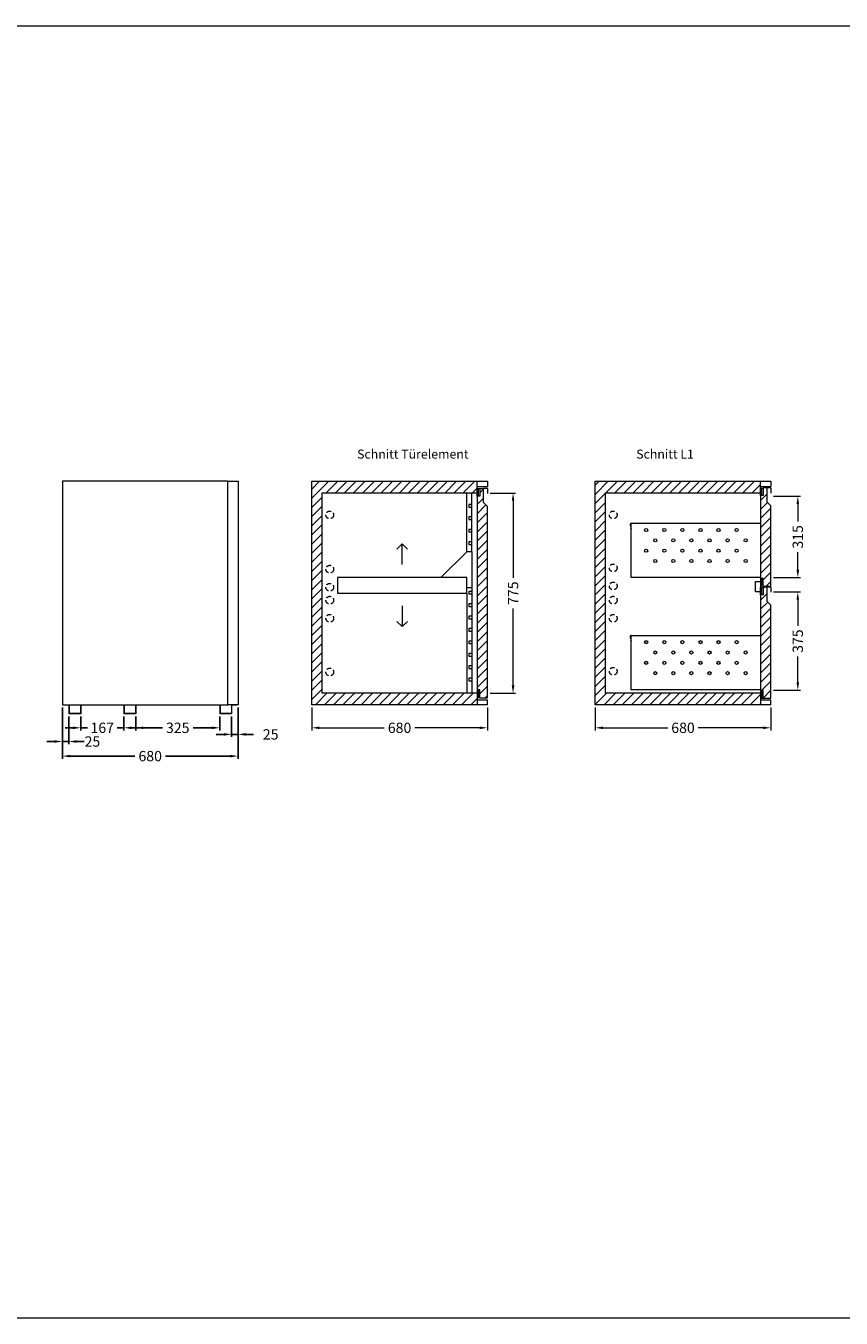
# Model space of a CAD drawing. Extents: x -7121 to 54226, y -53826 to -4267.
# Drawn here: x 25930 to 29084, y -23826 to -18826 of the extents above; entities that cross this region are included whole.
import ezdxf

# ---------------------------------------------------------------- set-up
doc = ezdxf.new("R2010")
doc.units = 0
doc.header["$LTSCALE"] = 0.5
doc.linetypes.add('VERDECKT', pattern=[9.525, 6.35, -3.175])
doc.layers.get('DEFPOINTS').update_dxf_attribs({"linetype": 'CONTINUOUS'})
for name, color, linetype, lineweight in [('A_BEMASSUNG', 1, 'CONTINUOUS', 13), ('A_SCHRAFFUR', 6, 'CONTINUOUS', 15), ('A_TEXT', 7, 'CONTINUOUS', 20), ('A_VERDECKT', 5, 'VERDECKT', 15), ('A_VOLL', 3, 'CONTINUOUS', 18), ('VOLL', 3, 'CONTINUOUS', 20)]:
    doc.layers.add(name, color=color, linetype=linetype, lineweight=lineweight)
doc.styles.add('Arial_0', font='arial.ttf')
doc.styles.get("Standard").update_dxf_attribs({"font": 'arial.ttf'})
doc.dimstyles.new('STANDARD_Bemassung', dxfattribs={"dimtxt": 40, "dimasz": 30, "dimexe": 10, "dimexo": 10, "dimgap": 15, "dimtad": 0, "dimdsep": 46, "dimtxsty": 'Standard', "dimcen": 0.09, "dimclrt": 7, "dimazin": 2, "dimtfac": 1, "dimtmove": 2, "dimatfit": 3, "dimfxl": 0, "dimtolj": 1, "dimtzin": 0, "dimarcsym": 0})

# ---------------------------------------------------------------- blocks, each defined once
blk = doc.blocks.new('*D322')
at = {"layer": 'A_BEMASSUNG', "color": 0, "lineweight": -2, "transparency": 16777216}
for p, q in [((26070.9, -21462.7), (26070.9, -21661)), ((26750.9, -21462.7), (26750.9, -21661)), ((26100.9, -21651), (26351.7, -21651)), ((26720.9, -21651), (26470.2, -21651))]:
    blk.add_line(p, q, dxfattribs=at)
at = {"layer": 'A_BEMASSUNG', "color": 0, "transparency": 16777216}
for points in [[(26100.9, -21646), (26100.9, -21656), (26070.9, -21651)], [(26720.9, -21646), (26720.9, -21656), (26750.9, -21651)]]:
    blk.add_solid(points, dxfattribs=at)
at = {"layer": 'DEFPOINTS', "color": 0, "transparency": 16777216}
for p in [(26070.9, -21452.7), (26750.9, -21452.7), (26750.9, -21651)]:
    blk.add_point(p, dxfattribs=at)
at = {"layer": 'A_BEMASSUNG', "color": 7, "transparency": 16777216, "insert": (26410.9, -21651), "char_height": 40, "attachment_point": 5}
blk.add_mtext('\\A1;680', dxfattribs=at)
blk = doc.blocks.new('*D323')
at = {"layer": 'A_BEMASSUNG', "color": 0, "lineweight": -2, "transparency": 16777216}
for p, q in [((26725.9, -21497.7), (26725.9, -21577)), ((26750.9, -21462.7), (26750.9, -21577)), ((26695.9, -21567), (26665.9, -21567)), ((26750.9, -21567), (26725.9, -21567)), ((26780.9, -21567), (26810.9, -21567))]:
    blk.add_line(p, q, dxfattribs=at)
at = {"layer": 'A_BEMASSUNG', "color": 0, "transparency": 16777216}
for points in [[(26695.9, -21562), (26695.9, -21572), (26725.9, -21567)], [(26780.9, -21562), (26780.9, -21572), (26750.9, -21567)]]:
    blk.add_solid(points, dxfattribs=at)
at = {"layer": 'DEFPOINTS', "color": 0, "transparency": 16777216}
for p in [(26725.9, -21487.7), (26750.9, -21452.7), (26725.9, -21567)]:
    blk.add_point(p, dxfattribs=at)
at = {"layer": 'A_BEMASSUNG', "color": 7, "transparency": 16777216, "insert": (26877, -21567), "char_height": 40, "attachment_point": 5}
blk.add_mtext('\\A1;25', dxfattribs=at)
blk = doc.blocks.new('*D324')
at = {"layer": 'A_BEMASSUNG', "color": 0, "lineweight": -2, "transparency": 16777216}
for p, q in [((26141.9, -21497.7), (26141.9, -21551.5)), ((26308.9, -21497.7), (26308.9, -21551.5)), ((26111.9, -21541.5), (26081.9, -21541.5)), ((26141.9, -21541.5), (26168.1, -21541.5)), ((26308.9, -21541.5), (26282.7, -21541.5)), ((26338.9, -21541.5), (26368.9, -21541.5))]:
    blk.add_line(p, q, dxfattribs=at)
at = {"layer": 'A_BEMASSUNG', "color": 0, "transparency": 16777216}
for points in [[(26111.9, -21536.5), (26111.9, -21546.5), (26141.9, -21541.5)], [(26338.9, -21536.5), (26338.9, -21546.5), (26308.9, -21541.5)]]:
    blk.add_solid(points, dxfattribs=at)
at = {"layer": 'DEFPOINTS', "color": 0, "transparency": 16777216}
for p in [(26141.9, -21487.7), (26308.9, -21487.7), (26141.9, -21541.5)]:
    blk.add_point(p, dxfattribs=at)
at = {"layer": 'A_BEMASSUNG', "color": 7, "transparency": 16777216, "insert": (26225.4, -21541.5), "char_height": 40, "attachment_point": 5}
blk.add_mtext('\\A1;167', dxfattribs=at)
blk = doc.blocks.new('*D325')
at = {"layer": 'A_BEMASSUNG', "color": 0, "lineweight": -2, "transparency": 16777216}
for p, q in [((26354.9, -21497.7), (26354.9, -21551.5)), ((26679.9, -21497.7), (26679.9, -21551.5)), ((26384.9, -21541.5), (26458.1, -21541.5)), ((26649.9, -21541.5), (26576.7, -21541.5))]:
    blk.add_line(p, q, dxfattribs=at)
at = {"layer": 'A_BEMASSUNG', "color": 0, "transparency": 16777216}
for points in [[(26384.9, -21536.5), (26384.9, -21546.5), (26354.9, -21541.5)], [(26649.9, -21536.5), (26649.9, -21546.5), (26679.9, -21541.5)]]:
    blk.add_solid(points, dxfattribs=at)
at = {"layer": 'DEFPOINTS', "color": 0, "transparency": 16777216}
for p in [(26354.9, -21487.7), (26679.9, -21487.7), (26354.9, -21541.5)]:
    blk.add_point(p, dxfattribs=at)
at = {"layer": 'A_BEMASSUNG', "color": 7, "transparency": 16777216, "insert": (26517.4, -21541.5), "char_height": 40, "attachment_point": 5}
blk.add_mtext('\\A1;325', dxfattribs=at)
blk = doc.blocks.new('*D326')
at = {"layer": 'A_BEMASSUNG', "color": 0, "lineweight": -2, "transparency": 16777216}
for p, q in [((26070.9, -21462.7), (26070.9, -21604.6)), ((26095.9, -21497.7), (26095.9, -21604.6)), ((26040.9, -21594.6), (26010.9, -21594.6)), ((26070.9, -21594.6), (26095.9, -21594.6)), ((26125.9, -21594.6), (26155.9, -21594.6))]:
    blk.add_line(p, q, dxfattribs=at)
at = {"layer": 'A_BEMASSUNG', "color": 0, "transparency": 16777216}
for points in [[(26040.9, -21589.6), (26040.9, -21599.6), (26070.9, -21594.6)], [(26125.9, -21589.6), (26125.9, -21599.6), (26095.9, -21594.6)]]:
    blk.add_solid(points, dxfattribs=at)
at = {"layer": 'DEFPOINTS', "color": 0, "transparency": 16777216}
for p in [(26070.9, -21452.7), (26095.9, -21487.7), (26095.9, -21594.6)]:
    blk.add_point(p, dxfattribs=at)
at = {"layer": 'A_BEMASSUNG', "color": 7, "transparency": 16777216, "insert": (26187.4, -21594.6), "char_height": 40, "attachment_point": 5}
blk.add_mtext('\\A1;25', dxfattribs=at)
blk = doc.blocks.new('A$C2dcdb820')
at = {"layer": 'VOLL'}
for p, q in [((-43, 35), (-43, 34)), ((-23, 34), (-43, 34)), ((-23, 34), (-23, 0)), ((23, 0), (-23, 0)), ((-22, 35), (-22, 1)), ((22, 1), (-22, 1)), ((22, 35), (22, 1)), ((23, 34), (23, 0)), ((43, 34), (23, 34)), ((43, 35), (43, 34))]:
    blk.add_line(p, q, dxfattribs=at)
blk = doc.blocks.new('*D254')
at = {"layer": 'A_BEMASSUNG', "color": 0, "lineweight": -2, "transparency": 16777216}
for p, q in [((51620.7, -9462.7), (51620.7, -9551.5)), ((52300.7, -9462.7), (52300.7, -9551.5)), ((51650.7, -9541.5), (51901.5, -9541.5)), ((52270.7, -9541.5), (52019.9, -9541.5))]:
    blk.add_line(p, q, dxfattribs=at)
at = {"layer": 'A_BEMASSUNG', "color": 0, "transparency": 16777216}
for points in [[(51650.7, -9536.5), (51650.7, -9546.5), (51620.7, -9541.5)], [(52270.7, -9536.5), (52270.7, -9546.5), (52300.7, -9541.5)]]:
    blk.add_solid(points, dxfattribs=at)
at = {"layer": 'DEFPOINTS', "color": 0, "transparency": 16777216}
for p in [(51620.7, -9452.7), (52300.7, -9452.7), (51620.7, -9541.5)]:
    blk.add_point(p, dxfattribs=at)
at = {"layer": 'A_BEMASSUNG', "color": 7, "transparency": 16777216, "insert": (51960.7, -9541.5), "char_height": 40, "attachment_point": 5}
blk.add_mtext('\\A1;680', dxfattribs=at)
blk = doc.blocks.new('*D255')
at = {"layer": 'A_BEMASSUNG', "color": 0, "lineweight": -2, "transparency": 16777216}
for p, q in [((52310.7, -8633.2), (52409.8, -8633.2)), ((52399.8, -8663.2), (52399.8, -8961.3)), ((52399.8, -9377.7), (52399.8, -9079.7)), ((52310.7, -9407.7), (52409.8, -9407.7))]:
    blk.add_line(p, q, dxfattribs=at)
at = {"layer": 'A_BEMASSUNG', "color": 0, "transparency": 16777216}
for points in [[(52394.8, -8663.2), (52404.8, -8663.2), (52399.8, -8633.2)], [(52394.8, -9377.7), (52404.8, -9377.7), (52399.8, -9407.7)]]:
    blk.add_solid(points, dxfattribs=at)
at = {"layer": 'DEFPOINTS', "color": 0, "transparency": 16777216}
for p in [(52300.7, -8633.2), (52300.7, -9407.7), (52399.8, -9407.7)]:
    blk.add_point(p, dxfattribs=at)
at = {"layer": 'A_BEMASSUNG', "color": 7, "transparency": 16777216, "insert": (52399.8, -9020.5), "char_height": 40, "attachment_point": 5, "rotation": 90}
blk.add_mtext('\\A1;775', dxfattribs=at)
blk = doc.blocks.new('*D257')
at = {"layer": 'A_BEMASSUNG', "color": 0, "lineweight": -2, "transparency": 16777216}
for p, q in [((52700.8, -9462.7), (52700.8, -9551.5)), ((53380.8, -9462.7), (53380.8, -9551.5)), ((52730.8, -9541.5), (52981.6, -9541.5)), ((53350.8, -9541.5), (53100, -9541.5))]:
    blk.add_line(p, q, dxfattribs=at)
at = {"layer": 'A_BEMASSUNG', "color": 0, "transparency": 16777216}
for points in [[(52730.8, -9536.5), (52730.8, -9546.5), (52700.8, -9541.5)], [(53350.8, -9536.5), (53350.8, -9546.5), (53380.8, -9541.5)]]:
    blk.add_solid(points, dxfattribs=at)
at = {"layer": 'DEFPOINTS', "color": 0, "transparency": 16777216}
for p in [(52700.8, -9452.7), (53380.8, -9452.7), (52700.8, -9541.5)]:
    blk.add_point(p, dxfattribs=at)
at = {"layer": 'A_BEMASSUNG', "color": 7, "transparency": 16777216, "insert": (53040.8, -9541.5), "char_height": 40, "attachment_point": 5}
blk.add_mtext('\\A1;680', dxfattribs=at)
blk = doc.blocks.new('*D258')
at = {"layer": 'A_BEMASSUNG', "color": 0, "lineweight": -2, "transparency": 16777216}
for p, q in [((53390.8, -8645.2), (53494.9, -8645.2)), ((53484.9, -8675.2), (53484.9, -8743.4)), ((53484.9, -8930.2), (53484.9, -8862.1)), ((53390.8, -8960.2), (53494.9, -8960.2))]:
    blk.add_line(p, q, dxfattribs=at)
at = {"layer": 'A_BEMASSUNG', "color": 0, "transparency": 16777216}
for points in [[(53479.9, -8675.2), (53489.9, -8675.2), (53484.9, -8645.2)], [(53479.9, -8930.2), (53489.9, -8930.2), (53484.9, -8960.2)]]:
    blk.add_solid(points, dxfattribs=at)
at = {"layer": 'DEFPOINTS', "color": 0, "transparency": 16777216}
for p in [(53380.8, -8645.2), (53380.8, -8960.2), (53484.9, -8960.2)]:
    blk.add_point(p, dxfattribs=at)
at = {"layer": 'A_BEMASSUNG', "color": 7, "transparency": 16777216, "insert": (53484.9, -8802.7), "char_height": 40, "attachment_point": 5, "rotation": 90}
blk.add_mtext('\\A1;315', dxfattribs=at)
blk = doc.blocks.new('*D259')
at = {"layer": 'A_BEMASSUNG', "color": 0, "lineweight": -2, "transparency": 16777216}
for p, q in [((53390.8, -9016), (53494.9, -9016)), ((53484.9, -9046), (53484.9, -9146.8)), ((53484.9, -9366.2), (53484.9, -9265.4)), ((53390.8, -9396.2), (53494.9, -9396.2))]:
    blk.add_line(p, q, dxfattribs=at)
at = {"layer": 'A_BEMASSUNG', "color": 0, "transparency": 16777216}
for points in [[(53479.9, -9046), (53489.9, -9046), (53484.9, -9016)], [(53479.9, -9366.2), (53489.9, -9366.2), (53484.9, -9396.2)]]:
    blk.add_solid(points, dxfattribs=at)
at = {"layer": 'DEFPOINTS', "color": 0, "transparency": 16777216}
for p in [(53380.8, -9016), (53484.9, -9016), (53380.8, -9396.2)]:
    blk.add_point(p, dxfattribs=at)
at = {"layer": 'A_BEMASSUNG', "color": 7, "transparency": 16777216, "insert": (53484.9, -9206.1), "char_height": 40, "attachment_point": 5, "rotation": 90}
blk.add_mtext('\\A1;375', dxfattribs=at)
blk = doc.blocks.new('A$Ca676b9b3')
at = {"layer": 'A_SCHRAFFUR'}
h = blk.add_hatch(dxfattribs=at)
h.set_pattern_fill('_USER', color=256, scale=25, angle=45, style=0, pattern_type=0)
h.set_pattern_definition([(45, (-12625.6, -953.323), (-17.67767, 17.67767), [])])
h.paths.add_polyline_path([(0, 0), (0, -865), (640, -865), (640, -845), (640, -825), (640, -820), (40, -820), (40, -45), (640, -45), (640, -27.5), (640, -20), (640, 0)])
h = blk.add_hatch(dxfattribs=at)
h.set_pattern_fill('_USER', color=256, scale=25, angle=45, style=0, pattern_type=0)
h.set_pattern_definition([(45, (-13664.014, 4414.83), (-17.67767, 17.67767), [])])
h.paths.add_polyline_path([(640, -807.5), (650, -807.5), (650, -837.5), (680, -837.5), (680, -97.5), (665, -82.5), (665, -27.5), (650, -27.5), (650, -57.5), (640, -57.5)])
at = {"layer": 'A_TEXT'}
for p, q in [((350, -242.615), (329.848, -262.768)), ((350, -242.615), (370.152, -262.768)), ((350, -322.5), (350, -242.615)), ((350, -482.5), (350, -562.385)), ((350, -562.385), (329.848, -542.232)), ((350, -562.385), (370.152, -542.232))]:
    blk.add_line(p, q, dxfattribs=at)
at = {"layer": 'A_VERDECKT', "ltscale": 6}
for centre in [(70, -130), (70, -340), (70, -410), (70, -460), (70, -530), (70, -738)]:
    blk.add_circle(centre, 15, dxfattribs=at)
at = {"layer": 'A_VOLL'}
for p, q in [((0, -865), (0, 0)), ((0, 0), (680, 0)), ((640, -20), (640, 0)), ((680, 0), (680, -20)), ((40, -820), (40, -45)), ((40, -45), (640, -45)), ((600, -272.5), (600, -45)), ((620, -272.5), (620, -45)), ((640, -40), (640, -20)), ((640, -20), (680, -20)), ((640, -28.5), (650, -28.5)), ((640, -57.5), (640, -29.5)), ((645, -57.5), (645, -28.5)), ((650, -27.5), (665, -27.5)), ((650, -27.5), (650, -57.5)), ((665, -82.5), (665, -27.5)), ((680, -27.5), (665, -27.5)), ((680, -27.5), (680, -47.5)), ((608, -90), (608, -100)), ((620, -90), (608, -90)), ((608, -100), (620, -100)), ((640, -55.5), (640, -809.5)), ((650, -57.5), (640, -57.5)), ((650, -57.5), (650, -57.5)), ((680, -97.5), (665, -82.5)), ((680, -837.5), (680, -97.5)), ((608, -138), (608, -148)), ((620, -138), (608, -138)), ((608, -148), (620, -148)), ((608, -186), (608, -196)), ((620, -186), (608, -186)), ((608, -196), (620, -196)), ((608, -234), (608, -244)), ((620, -234), (608, -234)), ((608, -244), (620, -244)), ((600, -272.5), (500, -372.5)), ((620, -272.5), (600, -272.5)), ((620, -272.5), (620, -412.5)), ((600, -372.5), (100, -372.5)), ((100, -372.5), (100, -432.5)), ((600, -412.5), (600, -372.5)), ((100, -432.5), (140, -432.5)), ((140, -432.5), (600, -432.5)), ((600, -432.5), (600, -412.5)), ((620, -412.5), (600, -412.5)), ((600, -432.5), (600, -820)), ((608, -426), (608, -436)), ((620, -426), (608, -426)), ((608, -436), (620, -436)), ((620, -412.5), (620, -820)), ((608, -474), (608, -484)), ((620, -474), (608, -474)), ((608, -484), (620, -484)), ((620, -522), (608, -522)), ((608, -522), (608, -532)), ((608, -532), (620, -532)), ((608, -570), (608, -580)), ((620, -570), (608, -570)), ((608, -580), (620, -580)), ((608, -618), (608, -628)), ((620, -618), (608, -618)), ((608, -628), (620, -628)), ((608, -666), (608, -676)), ((620, -666), (608, -666)), ((608, -676), (620, -676)), ((608, -714), (608, -724)), ((620, -714), (608, -714)), ((608, -724), (620, -724)), ((608, -762), (608, -772)), ((620, -762), (608, -762)), ((608, -772), (620, -772)), ((640, -820), (40, -820)), ((640, -807.5), (640, -836.5)), ((650, -807.5), (640, -807.5)), ((640, -820), (640, -845)), ((640, -836.5), (650, -836.5)), ((640, -845), (640, -865)), ((640, -845), (680, -845)), ((645, -807.5), (645, -836.5)), ((650, -837.5), (650, -807.5)), ((650, -807.5), (650, -807.5)), ((650, -837.5), (680, -837.5)), ((680, -865), (680, -845)), ((680, -865), (0, -865))]:
    blk.add_line(p, q, dxfattribs=at)
at = {"layer": 'A_BEMASSUNG'}
dim = blk.add_linear_dim(base=(779.09, -820), p1=(680, -45.5), p2=(680, -820), angle=90, text='775', dimstyle='STANDARD_Bemassung', dxfattribs=at)
dim.commit()
dim.dimension.update_dxf_attribs({"geometry": '*D255', "text_midpoint": (779.09, -432.75), "insert": (-51620.704, 8587.731)})
dim = blk.add_linear_dim(base=(0, -953.78), p1=(680, -865), p2=(0, -865), dimstyle='STANDARD_Bemassung', dxfattribs=at)
dim.commit()
dim.dimension.update_dxf_attribs({"geometry": '*D254', "text_midpoint": (340, -953.78), "insert": (-51620.704, 8587.731)})
blk = doc.blocks.new('A$C2cb2816e')
at = {"layer": 'A_SCHRAFFUR'}
h = blk.add_hatch(dxfattribs=at)
h.set_pattern_fill('_USER', color=256, scale=25, angle=45, style=0, pattern_type=0)
h.set_pattern_definition([(45, (-3058.68, -953.323), (-17.67767, 17.67767), [])])
h.paths.add_polyline_path([(0, 0), (0, -865), (640, -865), (640, -845), (640, -825), (640, -820), (40, -820), (40, -45), (640, -45), (640, -27.5), (640, -20), (640, 0)])
h = blk.add_hatch(dxfattribs=at)
h.set_pattern_fill('_USER', color=256, scale=25, angle=45, style=0, pattern_type=0)
h.set_pattern_definition([(45, (-7097.094, 4457.092), (-17.67767, 17.67767), [])])
h.paths.add_polyline_path([(640, -55.5), (640, -375.5), (650, -375.5), (650, -405.5), (680, -405.5), (680, -95.5), (665, -80.5), (665, -25.5), (650, -25.5), (650, -55.5)])
h = blk.add_hatch(dxfattribs=at)
h.set_pattern_fill('_USER', color=256, scale=25, angle=45, style=0, pattern_type=0)
h.set_pattern_definition([(45, (-12253.236, -2605.309), (-17.67767, 17.67767), [])])
h.paths.add_polyline_path([(680, -479.5), (665, -464.5), (665, -409.5), (650, -409.5), (650, -439.5), (640, -439.5), (640, -809.5), (650, -809.5), (650, -839.5), (680, -839.5)])
at = {"layer": 'A_VERDECKT', "ltscale": 6}
for centre in [(70, -130), (70, -335), (70, -405), (70, -460), (70, -530), (70, -735)]:
    blk.add_circle(centre, 15, dxfattribs=at)
at = {"layer": 'A_VOLL'}
for p, q in [((0, 0), (680, 0)), ((0, -865), (0, 0)), ((640, -20), (640, 0)), ((680, 0), (680, -20)), ((40, -820), (40, -45)), ((40, -45), (640, -45)), ((640, -20), (680, -20)), ((640, -40), (640, -20)), ((640, -26.5), (650, -26.5)), ((640, -55.5), (640, -27.5)), ((645, -55.5), (645, -26.5)), ((650, -25.5), (650, -55.5)), ((680, -25.5), (650, -25.5)), ((665, -80.5), (665, -25.5)), ((680, -25.5), (680, -45.5)), ((650, -55.5), (640, -55.5)), ((640, -55.5), (640, -375.5)), ((650, -55.5), (650, -55.5)), ((680, -95.5), (665, -80.5)), ((680, -405.5), (680, -95.5)), ((135.153, -168.726), (140, -182.266)), ((140, -162.5), (640, -162.5)), ((140, -372.5), (140, -162.5)), ((640, -372.5), (140, -372.5)), ((620, -428.25), (620, -388.25)), ((620, -388.25), (640, -388.25)), ((650, -375.5), (640, -375.5)), ((640, -375.5), (640, -404.5)), ((640, -388.25), (640, -428.25)), ((645, -375.5), (645, -404.5)), ((650, -405.5), (650, -375.5)), ((650, -375.5), (650, -375.5)), ((640, -428.25), (620, -428.25)), ((640, -404.5), (650, -404.5)), ((640, -410.5), (650, -410.5)), ((640, -439.5), (640, -411.5)), ((650, -439.5), (640, -439.5)), ((640, -439.5), (640, -809.5)), ((645, -439.5), (645, -410.5)), ((650, -405.5), (680, -405.5)), ((650, -409.5), (650, -439.5)), ((680, -409.5), (650, -409.5)), ((650, -439.5), (650, -439.5)), ((665, -464.5), (665, -409.5)), ((680, -409.5), (680, -429.5)), ((680, -479.5), (665, -464.5)), ((680, -839.5), (680, -479.5)), ((140, -596.5), (640, -596.5)), ((140, -806.5), (140, -596.5)), ((135.153, -602.726), (140, -616.266)), ((640, -820), (40, -820)), ((640, -806.5), (140, -806.5)), ((650, -809.5), (640, -809.5)), ((640, -809.5), (640, -838.5)), ((640, -825), (640, -845)), ((640, -838.5), (650, -838.5)), ((640, -845), (680, -845)), ((640, -845), (640, -865)), ((645, -809.5), (645, -838.5)), ((650, -839.5), (650, -809.5)), ((650, -811.5), (650, -811.5)), ((650, -839.5), (680, -839.5)), ((680, -865), (680, -845)), ((680, -865), (0, -865))]:
    blk.add_line(p, q, dxfattribs=at)
for centre in [(197.5, -188.5), (267.5, -188.5), (337.5, -188.5), (407.5, -188.5), (477.5, -188.5), (547.5, -188.5), (232.5, -228.5), (302.5, -228.5), (372.5, -228.5), (442.5, -228.5), (512.5, -228.5), (582.5, -228.5), (197.5, -268.5), (267.5, -268.5), (337.5, -268.5), (407.5, -268.5), (477.5, -268.5), (547.5, -268.5), (232.5, -308.5), (302.5, -308.5), (372.5, -308.5), (442.5, -308.5), (512.5, -308.5), (582.5, -308.5), (197.5, -622.5), (267.5, -622.5), (337.5, -622.5), (407.5, -622.5), (477.5, -622.5), (547.5, -622.5), (197.5, -702.5), (232.5, -662.5), (267.5, -702.5), (302.5, -662.5), (337.5, -702.5), (372.5, -662.5), (407.5, -702.5), (442.5, -662.5), (477.5, -702.5), (512.5, -662.5), (547.5, -702.5), (582.5, -662.5), (232.5, -742.5), (302.5, -742.5), (372.5, -742.5), (442.5, -742.5), (512.5, -742.5), (582.5, -742.5)]:
    blk.add_circle(centre, 6, dxfattribs=at)
for centre in [(140, -167.5), (140, -601.5)]:
    blk.add_arc(centre, 5, 90, 194.195458, dxfattribs=at)
at = {"layer": 'A_BEMASSUNG'}
dim = blk.add_linear_dim(base=(784.09, -372.5), p1=(680, -57.5), p2=(680, -372.5), angle=90, dimstyle='STANDARD_Bemassung', dxfattribs=at)
dim.commit()
dim.dimension.update_dxf_attribs({"geometry": '*D258', "text_midpoint": (784.09, -215), "insert": (-52700.788, 8587.731)})
dim = blk.add_linear_dim(base=(784.09, -428.25), p1=(680, -808.5), p2=(680, -428.25), angle=90, text='375', dimstyle='STANDARD_Bemassung', dxfattribs=at)
dim.commit()
dim.dimension.update_dxf_attribs({"geometry": '*D259', "text_midpoint": (784.09, -618.375), "insert": (-52700.788, 8587.731)})
dim = blk.add_linear_dim(base=(0, -953.78), p1=(680, -865), p2=(0, -865), dimstyle='STANDARD_Bemassung', dxfattribs=at)
dim.commit()
dim.dimension.update_dxf_attribs({"geometry": '*D257', "text_midpoint": (340, -953.78), "insert": (-52700.788, 8587.731)})

msp = doc.modelspace()

# ---------------------------------------------------------------- linework, layer by layer
at = {"layer": 'A_SCHRAFFUR'}
msp.add_lwpolyline([(21225.77, -18825.598), (29225.77, -18825.598), (29225.77, -23825.598), (21225.77, -23825.598)], close=True, dxfattribs=at)
msp.add_lwpolyline([(21225.77, -18825.598), (29225.77, -18825.598), (29225.77, -23825.598), (21225.77, -23825.598)], close=True, dxfattribs=at)
at = {"layer": 'A_VOLL'}
for points in [[(26070.925, -21452.731), (26710.925, -21452.731), (26710.925, -20587.731), (26070.925, -20587.731)], [(26710.925, -20587.731), (26750.925, -20587.731), (26750.925, -21452.731), (26710.925, -21452.731)]]:
    msp.add_lwpolyline(points, close=True, dxfattribs=at)

# ---------------------------------------------------------------- block references
at = {"layer": 'A_BEMASSUNG'}
for name, p in [('A$Ca676b9b3', (27035.677, -20587.731)), ('A$C2cb2816e', (28132.335, -20587.731))]:
    msp.add_blockref(name, p, dxfattribs=at)
at = {"layer": 'A_VOLL'}
for p in [(26118.925, -21487.731), (26331.925, -21487.731), (26702.925, -21487.731)]:
    msp.add_blockref('A$C2dcdb820', p, dxfattribs=at)

# ---------------------------------------------------------------- texts
at = {"layer": 'A_TEXT', "char_height": 35, "attachment_point": 1, "style": 'Arial_0'}
for s, insert in [('Schnitt Türelement', (27211.33, -20465.016)), ('Schnitt L1', (28291.32, -20465.016))]:
    msp.add_mtext_dynamic_manual_height_columns(s, width=575.80422, gutter_width=12.5, heights=[0], dxfattribs=dict(at, insert=insert))

# ---------------------------------------------------------------- dimensions: what is measured, and where the dimension line sits
at = {"layer": 'A_BEMASSUNG'}
for base, p1, p2, picture, middle in [((26095.925, -21594.645), (26070.925, -21452.731), (26095.925, -21487.731), '*D326', (26187.377, -21594.645)), ((26725.925, -21566.954), (26750.925, -21452.731), (26725.925, -21487.731), '*D323', (26876.982, -21566.954))]:
    dim = msp.add_linear_dim(base=base, p1=p1, p2=p2, dimstyle='STANDARD_Bemassung', dxfattribs=at)
    dim.commit()
    dim.dimension.update_dxf_attribs({"geometry": picture, "text_midpoint": middle, "dimtype": 160})
for base, p1, p2, picture, middle in [((26750.925, -21651.001), (26070.925, -21452.731), (26750.925, -21452.731), '*D322', (26410.925, -21651.001)), ((26141.925, -21541.511), (26308.925, -21487.731), (26141.925, -21487.731), '*D324', (26225.425, -21541.511)), ((26354.925, -21541.511), (26679.925, -21487.731), (26354.925, -21487.731), '*D325', (26517.425, -21541.511))]:
    dim = msp.add_linear_dim(base=base, p1=p1, p2=p2, dimstyle='STANDARD_Bemassung', dxfattribs=at)
    dim.commit()
    dim.dimension.update_dxf_attribs({"geometry": picture, "text_midpoint": middle})

doc.saveas('drawing.dxf')
